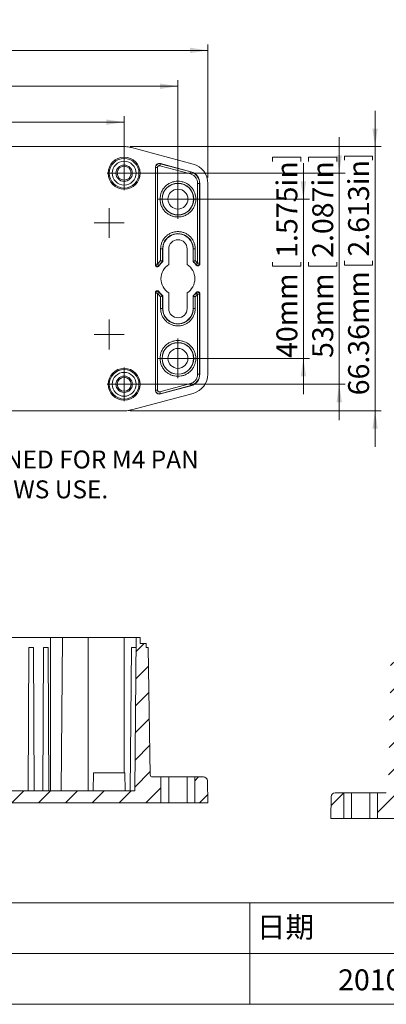
# Model space of a CAD drawing. Units: millimetres. Extents: x 5 to 847, y 3 to 276.
# Drawn here: x 123 to 185, y 3 to 168 of the extents above; entities that cross this region are included whole.
import ezdxf
from ezdxf import colors
from ezdxf.entities.mleader import LeaderData, LeaderLine
from ezdxf.math import Vec2, Vec3

# ---------------------------------------------------------------- set-up
doc = ezdxf.new("R2010")
doc.units = ezdxf.units.MM
doc.styles.add('SLDTEXTSTYLE0', font='TXT', dxfattribs={"width": 0.75})
doc.styles.add('SLDTEXTSTYLE1', font='TXT', dxfattribs={"width": 0.75, "bigfont": 'bigfont'})
doc.dimstyles.new('SLDDIMSTYLE0', dxfattribs={"dimtxt": 3.5, "dimasz": 3, "dimexe": 0, "dimexo": 0.0625, "dimgap": 0.875, "dimtad": 2, "dimlfac": 1.5, "dimrnd": 1e-09, "dimzin": 12, "dimdsep": 46, "dimtxsty": 'SLDTEXTSTYLE0', "dimsah": 1, "dimcen": 0.09, "dimadec": 0, "dimazin": 0, "dimtfac": 1, "dimtofl": 0, "dimtmove": 0, "dimatfit": 3, "dimfxl": 1, "dimtolj": 1, "dimtzin": 12, "dimarcsym": 0})
doc.dimstyles.new('SLDDIMSTYLE5', dxfattribs={"dimtxt": 3.5, "dimasz": 3, "dimexe": 0, "dimexo": 0.0625, "dimgap": 0.875, "dimtad": 2, "dimlfac": 1.5, "dimrnd": 1e-09, "dimzin": 12, "dimdsep": 46, "dimtxsty": 'SLDTEXTSTYLE0', "dimsah": 1, "dimcen": 0.09, "dimadec": 0, "dimazin": 0, "dimtfac": 1, "dimtofl": 0, "dimtmove": 0, "dimatfit": 3, "dimfxl": 1, "dimtolj": 1, "dimtzin": 12, "dimarcsym": 0})

# ---------------------------------------------------------------- blocks, each defined once
blk = doc.blocks.new('*D26')
at = {"color": 7, "linetype": 'Continuous', "lineweight": 0}
for p, q in [((101.38, 167.74), (101.38, 163.02)), ((101.38, 167.74), (102.09, 167.74)), ((119.63, 167.74), (118.93, 167.74)), ((119.63, 167.74), (119.63, 163.02)), ((58.12, 141.35), (58.12, 163.6)), ((154.78, 141.35), (154.78, 163.6)), ((58.12, 162.6), (154.78, 162.6)), ((101.38, 163.02), (102.09, 163.02)), ((119.63, 163.02), (118.93, 163.02))]:
    blk.add_line(p, q, dxfattribs=at)
for points in [[(58.12, 162.6), (61.12, 162.15), (61.12, 163.05)], [(154.78, 162.6), (151.78, 163.05), (151.78, 162.15)]]:
    blk.add_solid(points, dxfattribs=at)
at = {"color": 7, "linetype": 'Continuous', "lineweight": 0, "char_height": 3.5, "attachment_point": 1, "style": 'SLDTEXTSTYLE0'}
for s, insert in [('145mm', (83.46, 167.11)), ('5.709in', (102.8, 167.11))]:
    blk.add_mtext(s, dxfattribs=dict(at, insert=insert))
blk = doc.blocks.new('*D27')
at = {"color": 7, "linetype": 'Continuous', "lineweight": 0}
for p, q in [((101.44, 161.74), (101.44, 157.02)), ((101.44, 161.74), (102.15, 161.74)), ((119.69, 161.74), (118.98, 161.74)), ((119.69, 161.74), (119.69, 157.02)), ((63.12, 138.71), (63.12, 157.6)), ((63.12, 156.6), (149.78, 156.6)), ((101.44, 157.02), (102.15, 157.02)), ((119.69, 157.02), (118.98, 157.02)), ((149.78, 138.71), (149.78, 157.6))]:
    blk.add_line(p, q, dxfattribs=at)
for points in [[(63.12, 156.6), (66.12, 156.15), (66.12, 157.05)], [(149.78, 156.6), (146.78, 157.05), (146.78, 156.15)]]:
    blk.add_solid(points, dxfattribs=at)
at = {"color": 7, "linetype": 'Continuous', "lineweight": 0, "char_height": 3.5, "attachment_point": 1, "style": 'SLDTEXTSTYLE0'}
for s, insert in [('130mm', (83.51, 161.11)), ('5.118in', (102.86, 161.11))]:
    blk.add_mtext(s, dxfattribs=dict(at, insert=insert))
blk = doc.blocks.new('*D28')
at = {"color": 7, "linetype": 'Continuous', "lineweight": 0}
for p, q in [((101.44, 155.73), (101.44, 151.01)), ((101.44, 155.73), (102.15, 155.73)), ((119.69, 155.73), (118.98, 155.73)), ((119.69, 155.73), (119.69, 151.01)), ((72.12, 143.05), (72.12, 151.59)), ((72.12, 150.59), (140.78, 150.59)), ((101.44, 151.01), (102.15, 151.01)), ((119.69, 151.01), (118.98, 151.01)), ((140.78, 143.05), (140.78, 151.59))]:
    blk.add_line(p, q, dxfattribs=at)
for points in [[(72.12, 150.59), (75.12, 150.14), (75.12, 151.04)], [(140.78, 150.59), (137.78, 151.04), (137.78, 150.14)]]:
    blk.add_solid(points, dxfattribs=at)
at = {"color": 7, "linetype": 'Continuous', "lineweight": 0, "char_height": 3.5, "attachment_point": 1, "style": 'SLDTEXTSTYLE0'}
for s, insert in [('103mm', (83.51, 155.1)), ('4.055in', (102.86, 155.1))]:
    blk.add_mtext(s, dxfattribs=dict(at, insert=insert))
blk = doc.blocks.new('*D29')
at = {"color": 7, "linetype": 'Continuous', "lineweight": 0}
for p, q in [((182.78, 146.5), (182.78, 152.5)), ((141.79, 146.5), (183.78, 146.5)), ((182.78, 146.5), (182.78, 102.26)), ((177.64, 144.92), (182.37, 144.92)), ((177.64, 144.92), (177.64, 144.21)), ((182.37, 144.92), (182.37, 144.21)), ((177.64, 126.67), (177.64, 127.38)), ((182.37, 126.67), (182.37, 127.38)), ((177.64, 126.67), (182.37, 126.67)), ((141.79, 102.26), (183.78, 102.26)), ((182.78, 102.26), (182.78, 96.26))]:
    blk.add_line(p, q, dxfattribs=at)
for points in [[(182.78, 146.5), (183.23, 149.5), (182.33, 149.5)], [(182.78, 102.26), (182.33, 99.26), (183.23, 99.26)]]:
    blk.add_solid(points, dxfattribs=at)
at = {"color": 7, "linetype": 'Continuous', "lineweight": 0, "char_height": 3.5, "attachment_point": 1, "rotation": 90, "style": 'SLDTEXTSTYLE0'}
for s, insert in [('2.613in', (178.27, 128.09)), ('66.36mm', (178.27, 104.87))]:
    blk.add_mtext(s, dxfattribs=dict(at, insert=insert))
blk = doc.blocks.new('*D30')
at = {"color": 7, "linetype": 'Continuous', "lineweight": 0}
for p, q in [((176.78, 142.05), (176.78, 148.05)), ((171.64, 144.71), (176.37, 144.71)), ((171.64, 144.71), (171.64, 144)), ((176.37, 144.71), (176.37, 144)), ((141.78, 142.05), (177.78, 142.05)), ((176.78, 106.71), (176.78, 142.05)), ((171.64, 126.46), (171.64, 127.17)), ((176.37, 126.46), (176.37, 127.17)), ((171.64, 126.46), (176.37, 126.46)), ((141.78, 106.71), (177.78, 106.71)), ((176.78, 106.71), (176.78, 100.71))]:
    blk.add_line(p, q, dxfattribs=at)
for points in [[(176.78, 142.05), (177.23, 145.05), (176.33, 145.05)], [(176.78, 106.71), (176.33, 103.71), (177.23, 103.71)]]:
    blk.add_solid(points, dxfattribs=at)
at = {"color": 7, "linetype": 'Continuous', "lineweight": 0, "char_height": 3.5, "attachment_point": 1, "rotation": 90, "style": 'SLDTEXTSTYLE0'}
for s, insert in [('2.087in', (172.27, 127.88)), ('53mm', (172.27, 111.12))]:
    blk.add_mtext(s, dxfattribs=dict(at, insert=insert))
blk = doc.blocks.new('*D31')
at = {"color": 7, "linetype": 'Continuous', "lineweight": 0}
for p, q in [((165.64, 144.71), (170.37, 144.71)), ((165.64, 144.71), (165.64, 144)), ((170.37, 144.71), (170.37, 144)), ((170.78, 137.71), (170.78, 143.71)), ((150.78, 137.71), (171.78, 137.71)), ((170.78, 137.71), (170.78, 111.05)), ((165.64, 126.46), (165.64, 127.17)), ((170.37, 126.46), (170.37, 127.17)), ((165.64, 126.46), (170.37, 126.46)), ((150.78, 111.05), (171.78, 111.05)), ((170.78, 111.05), (170.78, 105.05))]:
    blk.add_line(p, q, dxfattribs=at)
for points in [[(170.78, 137.71), (171.23, 140.71), (170.33, 140.71)], [(170.78, 111.05), (170.33, 108.05), (171.23, 108.05)]]:
    blk.add_solid(points, dxfattribs=at)
at = {"color": 7, "linetype": 'Continuous', "lineweight": 0, "char_height": 3.5, "attachment_point": 1, "rotation": 90, "style": 'SLDTEXTSTYLE0'}
for s, insert in [('1.575in', (166.27, 127.88)), ('40mm', (166.27, 111.12))]:
    blk.add_mtext(s, dxfattribs=dict(at, insert=insert))
blk = doc.blocks.new('SW_CENTERMARKSYMBOL_12')
at = {"color": 0, "linetype": 'Continuous', "lineweight": 0}
for p, q in [((0, 1.67), (0, 2.83)), ((0, 0), (0, 1.67)), ((-1.67, 0), (-2.83, 0)), ((0, 0), (-1.67, 0)), ((0, 0), (0, -1.67)), ((0, 0), (1.67, 0)), ((1.67, 0), (2.83, 0)), ((0, -1.67), (0, -2.83))]:
    blk.add_line(p, q, dxfattribs=at)
blk = doc.blocks.new('SW_CENTERMARKSYMBOL_14')
at = {"color": 0, "linetype": 'Continuous', "lineweight": 0}
for p, q in [((0, 1.67), (0, 3.33)), ((0, 0), (0, 1.67)), ((-1.67, 0), (-3.33, 0)), ((0, 0), (-1.67, 0)), ((0, 0), (0, -1.67)), ((0, 0), (1.67, 0)), ((1.67, 0), (3.33, 0)), ((0, -1.67), (0, -3.33))]:
    blk.add_line(p, q, dxfattribs=at)
blk = doc.blocks.new('SW_CENTERMARKSYMBOL_15')
at = {"color": 0, "linetype": 'Continuous', "lineweight": 0}
for p, q in [((0, 1.67), (0, 3.33)), ((0, 0), (0, 1.67)), ((-1.67, 0), (-3.33, 0)), ((0, 0), (-1.67, 0)), ((0, 0), (0, -1.67)), ((0, 0), (1.67, 0)), ((1.67, 0), (3.33, 0)), ((0, -1.67), (0, -3.33))]:
    blk.add_line(p, q, dxfattribs=at)
blk = doc.blocks.new('SW_CENTERMARKSYMBOL_18')
at = {"color": 0, "linetype": 'Continuous', "lineweight": 0}
for p, q in [((0, 1.67), (0, 2.83)), ((0, 0), (0, 1.67)), ((-1.67, 0), (-2.83, 0)), ((0, 0), (-1.67, 0)), ((0, 0), (0, -1.67)), ((0, 0), (1.67, 0)), ((1.67, 0), (2.83, 0)), ((0, -1.67), (0, -2.83))]:
    blk.add_line(p, q, dxfattribs=at)
blk = doc.blocks.new('SW_CENTERMARKSYMBOL_21')
at = {"color": 0, "linetype": 'Continuous', "lineweight": 0}
for p, q in [((0, 1.67), (0, 2.5)), ((0, 0), (0, 1.67)), ((-1.67, 0), (-2.5, 0)), ((0, 0), (-1.67, 0)), ((0, 0), (0, -1.67)), ((0, 0), (1.67, 0)), ((1.67, 0), (2.5, 0)), ((0, -1.67), (0, -2.5))]:
    blk.add_line(p, q, dxfattribs=at)
blk = doc.blocks.new('SW_CENTERMARKSYMBOL_22')
at = {"color": 0, "linetype": 'Continuous', "lineweight": 0}
for p, q in [((0, 1.67), (0, 2.5)), ((0, 0), (0, 1.67)), ((-1.67, 0), (-2.5, 0)), ((0, 0), (-1.67, 0)), ((0, 0), (0, -1.67)), ((0, 0), (1.67, 0)), ((1.67, 0), (2.5, 0)), ((0, -1.67), (0, -2.5))]:
    blk.add_line(p, q, dxfattribs=at)

msp = doc.modelspace()

# ---------------------------------------------------------------- hatches: boundary and pattern name
at = {"linetype": 'Continuous', "lineweight": 0}
h = msp.add_hatch(dxfattribs=at)
h.set_pattern_fill('ANSI31', style=0)
edge = h.paths.add_edge_path(flags=0)
edge.add_line((69.4491, 63.3263), (68.4491, 63.3263))
edge.add_line((68.4491, 63.3263), (68.4491, 62.6597))
edge.add_line((68.4491, 62.6597), (68.1157, 62.6597))
edge.add_line((68.1157, 62.6597), (67.7433, 41.3205))
edge.add_arc((67.41, 41.3263), 0.3333, 270, 359, ccw=False)
edge.add_line((67.41, 40.993), (65.9491, 40.993))
edge.add_line((65.9491, 40.993), (65.9491, 36.6597))
edge.add_line((65.9491, 36.6597), (146.9491, 36.6597))
edge.add_line((146.9491, 36.6597), (146.9491, 40.993))
edge.add_line((146.9491, 40.993), (145.4882, 40.993))
edge.add_arc((145.4882, 41.3263), 0.3333, 181, 270, ccw=False)
edge.add_line((145.1549, 41.3205), (144.7824, 62.6597))
edge.add_line((144.7824, 62.6597), (144.4491, 62.6597))
edge.add_line((144.4491, 62.6597), (144.4491, 63.3263))
edge.add_line((144.4491, 63.3263), (143.4491, 63.3263))
edge.add_line((143.4491, 63.3263), (143.4491, 64.3263))
edge.add_line((143.4491, 64.3263), (142.7824, 64.3263))
edge.add_line((142.7824, 64.3263), (142.5584, 38.6597))
edge.add_line((142.5584, 38.6597), (70.3397, 38.6597))
edge.add_line((70.3397, 38.6597), (70.1157, 64.3263))
edge.add_line((70.1157, 64.3263), (69.4491, 64.3263))
edge.add_line((69.4491, 64.3263), (69.4491, 63.3263))
h = msp.add_hatch(dxfattribs=at)
h.set_pattern_fill('ANSI31', style=0)
edge = h.paths.add_edge_path(flags=0)
edge.add_line((261.7009, 60.0067), (261.7009, 60.6734))
edge.add_line((261.7009, 60.6734), (260.7009, 60.6734))
edge.add_line((260.7009, 60.6734), (260.7009, 61.6734))
edge.add_line((260.7009, 61.6734), (260.0342, 61.6734))
edge.add_line((260.0342, 61.6734), (259.8103, 36.0067))
edge.add_line((259.8103, 36.0067), (187.5916, 36.0067))
edge.add_line((187.5916, 36.0067), (187.3676, 61.6734))
edge.add_line((187.3676, 61.6734), (186.7009, 61.6734))
edge.add_line((186.7009, 61.6734), (186.7009, 60.6734))
edge.add_line((186.7009, 60.6734), (185.7009, 60.6734))
edge.add_line((185.7009, 60.6734), (185.7009, 60.0067))
edge.add_line((185.7009, 60.0067), (185.3676, 60.0067))
edge.add_line((185.3676, 60.0067), (184.9951, 38.6676))
edge.add_arc((184.6618, 38.6734), 0.3333, 270, 359, ccw=False)
edge.add_line((184.6618, 38.34), (183.2009, 38.34))
edge.add_line((183.2009, 38.34), (183.2009, 34.0067))
edge.add_line((183.2009, 34.0067), (264.2009, 34.0067))
edge.add_line((264.2009, 34.0067), (264.2009, 38.34))
edge.add_line((264.2009, 38.34), (262.74, 38.34))
edge.add_arc((262.74, 38.6734), 0.3333, 181, 270, ccw=False)
edge.add_line((262.4067, 38.6676), (262.0342, 60.0067))
edge.add_line((262.0342, 60.0067), (261.7009, 60.0067))
h = msp.add_hatch(dxfattribs=at)
h.set_pattern_fill('ANSI31', style=0)
edge = h.paths.add_edge_path(flags=0)
edge.add_line((152.6157, 40.993), (152.6157, 36.6597))
edge.add_line((152.6157, 36.6597), (154.7824, 36.6597))
edge.add_line((154.7824, 36.6597), (154.7182, 40.338))
edge.add_arc((154.0516, 40.3263), 0.6667, 1, 90)
edge.add_line((154.0516, 40.993), (152.6157, 40.993))
h = msp.add_hatch(dxfattribs=at)
h.set_pattern_fill('ANSI31', style=0)
edge = h.paths.add_edge_path(flags=0)
edge.add_line((175.3676, 34.0067), (177.5342, 34.0067))
edge.add_line((177.5342, 34.0067), (177.5342, 38.34))
edge.add_line((177.5342, 38.34), (176.0983, 38.34))
edge.add_arc((176.0983, 37.6734), 0.6667, 90, 179)
edge.add_line((175.4318, 37.685), (175.3676, 34.0067))

# ---------------------------------------------------------------- linework, layer by layer
at = {"color": 7, "linetype": 'Continuous', "lineweight": 15}
for p, q in [((72.1113, 146.498), (140.7885, 146.498)), ((141.9965, 146.3302), (152.3115, 143.5684)), ((146.8412, 143.6497), (146.8336, 143.6243)), ((151.958, 142.251), (146.8336, 143.6243)), ((151.9656, 142.2764), (146.8412, 143.6497)), ((146.002, 143.0089), (146.002, 126.7176)), ((146.002, 143.0089), (146.0325, 143.0089)), ((146.0325, 143.0089), (146.0325, 126.8142)), ((146.0325, 143.0089), (146.3656, 143.0089)), ((146.3656, 143.0089), (146.3656, 126.8142)), ((151.8741, 141.9306), (146.7471, 143.3039)), ((151.9656, 142.2764), (151.958, 142.251)), ((153.0871, 126.9668), (153.0871, 140.3487)), ((153.4203, 140.3487), (153.0871, 140.3487)), ((153.4483, 140.3487), (153.4203, 140.3487)), ((153.4203, 126.9668), (153.4203, 140.3487)), ((153.4483, 126.8803), (153.4483, 140.3487)), ((154.7834, 140.3487), (154.7834, 108.4121)), ((146.887, 127.4144), (146.887, 129.3777)), ((147.2201, 127.2669), (147.2201, 129.3777)), ((147.2481, 129.3777), (147.2201, 129.3777)), ((147.2481, 127.2567), (147.2481, 129.3777)), ((148.2501, 129.3777), (148.2501, 126.7633)), ((151.3146, 126.7633), (151.3146, 129.3777)), ((152.3166, 129.3777), (152.3166, 127.2567)), ((152.3166, 129.3777), (152.3445, 129.3777)), ((152.3445, 129.3777), (152.3445, 127.2669)), ((152.3445, 129.3777), (152.6777, 129.3777)), ((152.6777, 129.3777), (152.6777, 127.4144)), ((146.887, 127.4144), (146.3656, 126.8142)), ((147.2481, 127.2567), (147.2201, 127.2669)), ((152.3445, 127.2669), (152.3166, 127.2567)), ((153.0871, 126.9668), (152.6777, 127.4144)), ((153.4203, 126.9668), (153.0871, 126.9668)), ((153.4483, 126.8803), (153.4203, 126.9668)), ((146.0325, 126.8142), (146.002, 126.7176)), ((146.3656, 126.8142), (146.0325, 126.8142)), ((146.6352, 126.6209), (146.6123, 126.5345)), ((152.8481, 126.6769), (152.8252, 126.7583)), ((146.002, 122.0382), (146.0325, 121.9466)), ((146.002, 122.0382), (146.002, 105.7469)), ((146.6352, 122.1399), (146.6123, 122.2264)), ((148.2501, 121.9975), (148.2501, 119.3781)), ((151.3146, 119.3781), (151.3146, 121.9975)), ((152.8481, 122.0789), (152.8252, 121.9975)), ((146.0325, 121.9466), (146.0325, 105.7469)), ((146.0325, 121.9466), (146.3656, 121.9466)), ((146.3656, 121.9466), (146.3656, 105.7469)), ((146.3656, 121.9466), (146.887, 121.3414)), ((146.887, 119.3832), (146.887, 121.3414)), ((147.2201, 121.4889), (147.2481, 121.4991)), ((147.2201, 119.3832), (147.2201, 121.4889)), ((147.2481, 119.3781), (147.2481, 121.4991)), ((152.3166, 121.4991), (152.3166, 119.3781)), ((152.3166, 121.4991), (152.3445, 121.4889)), ((152.3445, 121.4889), (152.3445, 119.3832)), ((152.6777, 121.3414), (153.0871, 121.7941)), ((152.6777, 121.3414), (152.6777, 119.3832)), ((153.0871, 121.7941), (153.4203, 121.7941)), ((153.0871, 108.4121), (153.0871, 121.7941)), ((153.4203, 121.7941), (153.4483, 121.8805)), ((153.4203, 108.4121), (153.4203, 121.7941)), ((153.4483, 108.4121), (153.4483, 121.8805)), ((147.2481, 119.3781), (147.2201, 119.3832)), ((152.3166, 119.3781), (152.3445, 119.3832)), ((152.3445, 119.3832), (152.6777, 119.3832)), ((153.4203, 108.4121), (153.0871, 108.4121)), ((153.4483, 108.4121), (153.4203, 108.4121)), ((146.002, 105.7469), (146.0325, 105.7469)), ((146.0325, 105.7469), (146.3656, 105.7469)), ((146.7471, 105.457), (151.8741, 106.8303)), ((146.8336, 105.1315), (151.958, 106.5048)), ((146.8412, 105.106), (151.9656, 106.4793)), ((151.9656, 106.4793), (151.958, 106.5048)), ((152.3115, 105.1925), (141.9965, 102.4256)), ((146.8412, 105.106), (146.8336, 105.1315)), ((140.7885, 102.2577), (72.1113, 102.2577)), ((78.1156, 64.3263), (128.4493, 64.3263)), ((128.4493, 38.6597), (128.4493, 64.3263)), ((128.4493, 64.3263), (130.4482, 64.3263)), ((130.2244, 38.6597), (130.4482, 64.3263)), ((130.4482, 64.3263), (134.7817, 64.3263)), ((134.7817, 38.6597), (134.7817, 64.3263)), ((134.7817, 64.3263), (140.7835, 64.3263)), ((140.7835, 64.3263), (142.7824, 64.3263)), ((142.5586, 38.6597), (142.7824, 64.3263)), ((143.4487, 64.3263), (142.7824, 64.3263)), ((143.4487, 63.3263), (143.4487, 64.3263)), ((124.716, 38.6597), (124.838, 62.6597)), ((124.838, 62.6597), (125.5933, 62.6597)), ((125.5933, 62.6597), (125.7154, 38.6597)), ((127.1828, 38.6597), (127.3049, 62.6597)), ((127.3049, 62.6597), (128.0602, 62.6597)), ((128.0602, 62.6597), (128.1822, 38.6597)), ((141.9914, 62.6597), (141.7829, 38.6597)), ((142.7671, 62.6597), (141.9914, 62.6597)), ((144.4481, 63.3263), (143.4487, 63.3263)), ((144.4481, 62.6597), (144.4481, 63.3263)), ((144.7813, 62.6597), (144.4481, 62.6597)), ((145.1551, 41.3205), (144.7813, 62.6597)), ((135.6692, 41.6597), (135.6158, 38.6597)), ((135.6692, 41.6597), (140.8979, 41.6597)), ((140.9488, 38.6597), (140.8979, 41.6597)), ((146.948, 40.993), (145.4883, 40.993)), ((146.948, 40.993), (146.948, 36.6597)), ((146.948, 40.993), (148.2501, 40.993)), ((148.2501, 36.6597), (148.2501, 40.993)), ((148.2501, 40.993), (151.3146, 40.993)), ((151.3146, 36.6597), (151.3146, 40.993)), ((151.3146, 40.993), (152.6167, 40.993)), ((152.6167, 36.6597), (152.6167, 40.993)), ((154.051, 40.993), (152.6167, 40.993)), ((154.7834, 36.6597), (154.7173, 40.338)), ((142.5586, 38.6597), (70.3387, 38.6597)), ((176.099, 38.34), (177.5333, 38.34)), ((177.5333, 34.0067), (177.5333, 38.34)), ((177.5333, 38.34), (178.8354, 38.34)), ((178.8354, 34.0067), (178.8354, 38.34)), ((178.8354, 38.34), (181.8999, 38.34)), ((181.8999, 34.0067), (181.8999, 38.34)), ((181.8999, 38.34), (183.202, 38.34)), ((183.202, 38.34), (183.202, 34.0067)), ((183.202, 38.34), (184.6617, 38.34)), ((146.948, 36.6597), (65.9493, 36.6597)), ((146.948, 36.6597), (148.2501, 36.6597)), ((148.2501, 36.6597), (151.3146, 36.6597)), ((151.3146, 36.6597), (152.6167, 36.6597)), ((154.7834, 36.6597), (152.6167, 36.6597)), ((175.3666, 34.0067), (175.4327, 37.685)), ((175.3666, 34.0067), (177.5333, 34.0067)), ((177.5333, 34.0067), (178.8354, 34.0067)), ((178.8354, 34.0067), (181.8999, 34.0067)), ((181.8999, 34.0067), (183.202, 34.0067)), ((183.202, 34.0067), (264.2007, 34.0067))]:
    msp.add_line(p, q, dxfattribs=at)
at = {"color": 8, "linetype": 'Continuous', "lineweight": 15}
msp.add_line((140.7835, 41.6597), (140.7835, 64.3263), dxfattribs=at)
at = {"color": 7, "linetype": 'Continuous', "lineweight": 0}
for p, q in [((4.8134, 19.936), (426.0829, 19.936)), ((161.8239, 19.936), (161.8239, 2.9302)), ((101.0049, 11.4331), (264.9535, 11.4331)), ((426.0829, 2.9302), (4.8134, 2.9302))]:
    msp.add_line(p, q, dxfattribs=at)
at = {"color": 7, "linetype": 'Continuous', "lineweight": 15, "flags": 128}
for points in [[(141.6608, 146.4116), (141.7015, 146.4014), (141.7448, 146.3912), (141.7855, 146.3861), (141.8287, 146.376), (141.8694, 146.3658), (141.9126, 146.3556), (141.9533, 146.3404), (141.9965, 146.3302)], [(141.9965, 102.4256), (141.9533, 102.4154), (141.9126, 102.4052), (141.8694, 102.3951), (141.8287, 102.3849), (141.7855, 102.3747), (141.7448, 102.3645), (141.7015, 102.3544), (141.6608, 102.3442)]]:
    msp.add_lwpolyline(points, dxfattribs=at)
at = {"color": 7, "linetype": 'Continuous', "lineweight": 15}
for centre, radius in [((140.7824, 142.0451), 2.6667), ((140.7824, 142.0451), 2.4805), ((140.7824, 142.0451), 1.3667), ((140.7824, 142.0451), 1.1667), ((149.7824, 137.7117), 2.6609), ((149.7824, 137.7117), 2.6318), ((149.7824, 137.7117), 1.6667), ((149.7824, 111.0451), 2.6609), ((149.7824, 111.0451), 2.6318), ((149.7824, 111.0451), 1.6667), ((140.7824, 106.7117), 2.6667), ((140.7824, 106.7117), 2.4805), ((140.7824, 106.7117), 1.3667), ((140.7824, 106.7117), 1.1667)]:
    msp.add_circle(centre, radius, dxfattribs=at)
for centre, radius, start, end in [((140.7878, 142.0989), 4.4, 78.564722, 90), ((140.7824, 142.0451), 2, 90, 270), ((140.7824, 142.0451), 2, 270, 90), ((146.6689, 143.0077), 0.6667, 74.999998, 180), ((146.6689, 143.0077), 0.6375, 74.999998, 180), ((106.8147, 154.2512), 41.4058, 344.669269, 345.128535), ((151.4491, 140.3465), 3.3333, 0, 75), ((185.8554, 133.2019), 35.0845, 165.053133, 165.594081), ((151.4491, 140.3465), 1.9708, 360, 74.999998), ((151.4491, 140.3465), 2, 0, 74.999998), ((149.7824, 129.3767), 2.5625, 359.987666, 180.012297), ((149.7824, 129.3767), 2.5333, 0.038709, 179.961291), ((149.7824, 129.3784), 1.5333, 0, 180), ((149.7824, 124.3784), 3.8333, 131.366225, 145.817865), ((149.7824, 124.3784), 3.8625, 131.562202, 144.542124), ((149.7824, 124.3784), 3.8333, 36.86782, 48.633776), ((149.7824, 124.3784), 3.8625, 38.047723, 48.437792), ((160.766, 117.0526), 12.5402, 127.758971, 129.28878), ((147.1857, 127.6734), 1.1878, 226.333534, 242.386848), ((149.7824, 124.3784), 2.8333, 122.763762, 237.236238), ((149.7824, 124.3784), 2.8333, 302.763762, 57.236238), ((143.4997, 126.2285), 5.1525, 303.795219, 307.484399), ((149.7824, 124.3784), 3.8333, 214.182135, 228.633786), ((149.7824, 124.3784), 3.8625, 215.457876, 228.437798), ((149.7824, 124.3784), 3.8333, 311.366225, 323.13218), ((149.7824, 124.3784), 3.8625, 311.562208, 321.952277), ((157.2814, 127.4645), 7.0531, 230.816252, 233.510843), ((149.7824, 119.3801), 2.5625, 179.987703, 0.012334), ((149.7824, 119.3801), 2.5333, 180.038709, 359.961291), ((149.7824, 119.3784), 1.5333, 180, 0), ((140.7824, 106.7117), 2, 90, 270), ((140.7824, 106.7117), 2, 270, 90), ((151.4491, 108.4103), 1.9708, 285.000002, 0), ((151.4491, 108.4103), 2, 285.000002, 0), ((151.4491, 108.4103), 3.3333, 285, 0), ((146.6689, 105.7491), 0.6667, 180, 285.000002), ((146.6689, 105.7491), 0.6375, 180, 285.000002), ((163.2469, 109.5888), 11.7026, 193.633797, 195.279714), ((124.8394, 99.4635), 22.7127, 14.450856, 15.300508), ((140.7878, 106.6579), 4.4, 270, 281.435278), ((145.4882, 41.3263), 0.3333, 181, 270), ((154.0516, 40.3263), 0.6667, 1, 90), ((176.0983, 37.6734), 0.6667, 90, 179)]:
    msp.add_arc(centre, radius, start, end, dxfattribs=at)
for points, knots in [([(146.7471, 143.3039), (146.7242, 143.3089), (146.6785, 143.319), (146.6095, 143.3045), (146.5421, 143.2863), (146.4822, 143.2507), (146.4306, 143.2028), (146.3943, 143.1427), (146.3704, 143.0767), (146.3672, 143.0311), (146.3656, 143.0089)], [0, 0, 0, 0, 0.12535577, 0.25071154, 0.37564594, 0.50325304, 0.62345498, 0.75343675, 0.87979806, 1, 1, 1, 1]), ([(153.0871, 140.3487), (153.0698, 140.5211), (153.0339, 140.8774), (152.7732, 141.3627), (152.3729, 141.7433), (152.0374, 141.8692), (151.8741, 141.9306)], [0, 0, 0, 0, 0.24177471, 0.49998156, 0.75657453, 1, 1, 1, 1]), ([(149.7836, 140.7048), (149.5951, 140.6954), (149.2183, 140.6767), (148.6599, 140.5079), (148.1296, 140.2318), (147.6498, 139.8448), (147.323, 139.4449), (147.1198, 139.0906), (146.9583, 138.7356), (146.8235, 138.2768), (146.7701, 137.7124), (146.8229, 137.1477), (146.9875, 136.59), (147.2597, 136.0565), (147.6497, 135.5784), (148.0505, 135.2543), (148.403, 135.0501), (148.7568, 134.8848), (149.2184, 134.7509), (149.7827, 134.702), (150.3472, 134.7509), (150.9047, 134.9139), (151.4351, 135.1916), (151.9148, 135.5781), (152.2416, 135.9782), (152.4449, 136.3324), (152.6063, 136.6875), (152.7417, 137.1479), (152.7946, 137.7124), (152.7413, 138.2769), (152.5771, 138.8331), (152.305, 139.3665), (151.9149, 139.8447), (151.5142, 140.1687), (151.1616, 140.3731), (150.8078, 140.5376), (150.3471, 140.6764), (149.9712, 140.6953), (149.7836, 140.7048)], [0, 0, 0, 0, 0.03003764, 0.06006675, 0.09227678, 0.12500235, 0.1578132, 0.17406587, 0.19011947, 0.22001862, 0.24993402, 0.28011892, 0.31001808, 0.34228609, 0.37509693, 0.40782251, 0.42395807, 0.44006806, 0.47009717, 0.50013481, 0.53003764, 0.56006675, 0.59227678, 0.62500235, 0.6578132, 0.67406587, 0.69011947, 0.72001862, 0.75020353, 0.78011892, 0.81001808, 0.84228609, 0.87509693, 0.90782251, 0.92395807, 0.94006806, 0.97009717, 1, 1, 1, 1]), ([(146.887, 129.3777), (146.897, 129.5654), (146.917, 129.9412), (147.0896, 130.4895), (147.3597, 130.9986), (147.7266, 131.441), (148.1647, 131.7987), (148.6605, 132.0657), (149.2066, 132.2366), (149.7828, 132.2896), (150.3589, 132.2363), (150.9042, 132.0657), (151.4, 131.7987), (151.8381, 131.441), (152.2049, 130.9986), (152.4751, 130.4895), (152.6476, 129.9412), (152.6677, 129.5654), (152.6777, 129.3777)], [0, 0, 0, 0, 0.061892728, 0.123911418, 0.188061115, 0.251314464, 0.312419027, 0.373818102, 0.436268433, 0.500139373, 0.563731567, 0.626181898, 0.687580973, 0.748685536, 0.811938885, 0.876088582, 0.938107272, 1, 1, 1, 1]), ([(147.2201, 129.3777), (147.214, 129.3777), (147.2017, 129.3777), (147.1263, 129.3777), (147.0156, 129.3777), (146.9295, 129.3777), (146.887, 129.3777)], [0, 0, 0, 0, 0.25066211, 0.49937797, 0.75279421, 1, 1, 1, 1]), ([(147.2201, 127.2669), (147.2185, 127.2683), (147.2151, 127.2712), (147.1928, 127.2811), (147.1639, 127.2987), (147.1023, 127.3139), (147.0131, 127.3651), (146.9288, 127.3981), (146.887, 127.4144)], [0, 0, 0, 0, 0.1170015, 0.23956975, 0.36584602, 0.49840341, 0.75117609, 1, 1, 1, 1]), ([(152.6777, 127.4144), (152.6359, 127.3981), (152.5516, 127.3651), (152.4624, 127.3139), (152.4008, 127.2987), (152.3718, 127.2811), (152.3496, 127.2712), (152.3462, 127.2683), (152.3445, 127.2669)], [0, 0, 0, 0, 0.24882313, 0.50159501, 0.63414349, 0.76041438, 0.88298549, 1, 1, 1, 1]), ([(153.4199, 126.9643), (153.4194, 126.9518), (153.4186, 126.9254), (153.4109, 126.8842), (153.3952, 126.8346), (153.367, 126.7804), (153.3149, 126.7165), (153.2384, 126.6619), (153.1625, 126.6381), (153.1125, 126.632), (153.0951, 126.6316), (153.0866, 126.6314)], [0, 0, 0, 0, 0.07184872, 0.1519604, 0.24038231, 0.37043097, 0.50053908, 0.711024, 0.90037973, 0.95083206, 1, 1, 1, 1]), ([(146.6123, 126.5345), (146.5889, 126.5047), (146.5431, 126.4465), (146.4363, 126.4028), (146.3227, 126.3784), (146.2077, 126.4031), (146.1171, 126.4671), (146.0425, 126.549), (146.0063, 126.6401), (146.003, 126.6988), (146.002, 126.7176)], [0, 0, 0, 0, 0.1324706, 0.25945727, 0.40046575, 0.54263375, 0.66241294, 0.79082807, 0.93328448, 1, 1, 1, 1]), ([(146.3647, 126.4796), (146.3484, 126.4803), (146.3164, 126.4816), (146.27, 126.4923), (146.2267, 126.5084), (146.1867, 126.53), (146.1502, 126.5566), (146.1174, 126.588), (146.0888, 126.6241), (146.0647, 126.665), (146.0463, 126.7104), (146.0339, 126.7601), (146.0323, 126.7947), (146.0314, 126.8124)], [0, 0, 0, 0, 0.09346613, 0.18372686, 0.27156087, 0.35787384, 0.44365483, 0.5299247, 0.61768114, 0.70784619, 0.80122129, 0.89845175, 1, 1, 1, 1]), ([(146.6362, 126.6191), (146.6279, 126.6082), (146.6121, 126.5877), (146.5858, 126.5624), (146.561, 126.5427), (146.5384, 126.5278), (146.5079, 126.5108), (146.4681, 126.4944), (146.4249, 126.4842), (146.3907, 126.4801), (146.3733, 126.4797), (146.3647, 126.4796)], [0, 0, 0, 0, 0.12962222, 0.24449366, 0.34449426, 0.4296529, 0.50009406, 0.67495376, 0.83537654, 0.91881637, 1, 1, 1, 1]), ([(153.0866, 126.6314), (153.0715, 126.632), (153.0419, 126.6331), (152.9987, 126.6422), (152.9578, 126.6562), (152.9196, 126.675), (152.8843, 126.6985), (152.8518, 126.7262), (152.8334, 126.748), (152.8241, 126.7589)], [0, 0, 0, 0, 0.14928475, 0.29451894, 0.43674174, 0.57712841, 0.71694156, 0.85747585, 1, 1, 1, 1]), ([(153.4483, 126.8803), (153.4449, 126.844), (153.4381, 126.7706), (153.3792, 126.6712), (153.295, 126.59), (153.1881, 126.5425), (153.0754, 126.5458), (152.9687, 126.5763), (152.889, 126.6246), (152.8563, 126.6664), (152.8481, 126.6769)], [0, 0, 0, 0, 0.130822078, 0.264216545, 0.407669794, 0.550892542, 0.673789783, 0.807995595, 0.952007093, 1, 1, 1, 1]), ([(146.002, 122.0382), (146.0063, 122.0745), (146.0148, 122.1459), (146.0721, 122.2436), (146.1553, 122.324), (146.2623, 122.3689), (146.3744, 122.3743), (146.4837, 122.3428), (146.5633, 122.2855), (146.6008, 122.2403), (146.6123, 122.2264)], [0, 0, 0, 0, 0.12946488, 0.25416786, 0.39554922, 0.5367034, 0.65797694, 0.79024442, 0.93562265, 1, 1, 1, 1]), ([(146.241, 122.2518), (146.2173, 122.2411), (146.1606, 122.2156), (146.091, 122.1412), (146.0401, 122.0468), (146.0348, 121.9776), (146.0325, 121.9466)], [0, 0, 0, 0, 0.19748676, 0.47305541, 0.76371493, 1, 1, 1, 1]), ([(153.0515, 122.1196), (153.0319, 122.1168), (152.9852, 122.1102), (152.901, 122.0781), (152.8536, 122.0277), (152.8252, 121.9975)], [0, 0, 0, 0, 0.2247446, 0.53586882, 1, 1, 1, 1]), ([(152.8481, 122.0789), (152.874, 122.1043), (152.9254, 122.1549), (153.0289, 122.2024), (153.1443, 122.2195), (153.2575, 122.1888), (153.3457, 122.1209), (153.4191, 122.0338), (153.4448, 121.9449), (153.4476, 121.8924), (153.4483, 121.8805)], [0, 0, 0, 0, 0.13127828, 0.26109625, 0.40738194, 0.5481893, 0.67416906, 0.80821367, 0.9566662, 1, 1, 1, 1]), ([(146.887, 121.3414), (146.9284, 121.3607), (147.0108, 121.399), (147.1039, 121.438), (147.1634, 121.4632), (147.1928, 121.4812), (147.2152, 121.4831), (147.2185, 121.487), (147.2201, 121.4889)], [0, 0, 0, 0, 0.25214244, 0.50115626, 0.63581562, 0.76188561, 0.88317138, 1, 1, 1, 1]), ([(152.3445, 121.4889), (152.3462, 121.487), (152.3495, 121.4831), (152.3719, 121.4812), (152.4013, 121.4632), (152.4607, 121.438), (152.5539, 121.399), (152.6362, 121.3607), (152.6777, 121.3414)], [0, 0, 0, 0, 0.11681515, 0.23809812, 0.36417358, 0.4988418, 0.74785658, 1, 1, 1, 1]), ([(153.4203, 121.7941), (153.4181, 121.831), (153.4147, 121.8876), (153.3849, 121.9352), (153.3745, 121.9517)], [0, 0, 0, 0, 0.65112227, 1, 1, 1, 1]), ([(147.2201, 119.3832), (147.214, 119.3832), (147.2017, 119.3832), (147.1263, 119.3832), (147.0156, 119.3832), (146.9295, 119.3832), (146.887, 119.3832)], [0, 0, 0, 0, 0.25066211, 0.49937797, 0.75279421, 1, 1, 1, 1]), ([(152.6777, 119.3832), (152.6678, 119.1938), (152.6482, 118.8162), (152.4751, 118.2663), (152.2049, 117.7571), (151.8381, 117.3147), (151.4, 116.957), (150.9042, 116.6901), (150.3589, 116.5194), (149.7828, 116.4662), (149.2066, 116.5192), (148.6605, 116.6901), (148.1647, 116.957), (147.7266, 117.3147), (147.3597, 117.7571), (147.0896, 118.2663), (146.9165, 118.8162), (146.8968, 119.1938), (146.887, 119.3832)], [0, 0, 0, 0, 0.06238076, 0.12433037, 0.1884086, 0.25159149, 0.31262799, 0.37395866, 0.43633943, 0.49986078, 0.56366057, 0.62604134, 0.68737201, 0.74840851, 0.8115914, 0.87566963, 0.93761924, 1, 1, 1, 1]), ([(149.7836, 108.051), (149.9712, 108.0604), (150.3472, 108.0793), (150.9048, 108.2478), (151.4347, 108.5242), (151.9173, 108.9107), (152.2379, 109.315), (152.4463, 109.666), (152.6059, 110.0205), (152.7418, 110.4805), (152.7946, 111.0451), (152.7413, 111.6097), (152.5771, 112.1658), (152.305, 112.6993), (151.9149, 113.1774), (151.5142, 113.5015), (151.1616, 113.7057), (150.8078, 113.8709), (150.347, 114.0047), (149.7828, 114.0538), (149.2183, 114.0051), (148.6599, 113.8418), (148.1296, 113.5642), (147.6498, 113.1776), (147.323, 112.7776), (147.1198, 112.4233), (146.9583, 112.0683), (146.8235, 111.6095), (146.77, 111.0451), (146.8232, 110.4806), (146.9861, 109.9235), (147.2629, 109.3931), (147.6477, 108.9111), (148.0506, 108.5872), (148.403, 108.3827), (148.7569, 108.2181), (149.2184, 108.0791), (149.5952, 108.0604), (149.7836, 108.051)], [0, 0, 0, 0, 0.02990444, 0.05993515, 0.09214691, 0.12487424, 0.15789728, 0.17391688, 0.18997134, 0.21987209, 0.25005862, 0.27997561, 0.30987637, 0.34214611, 0.37495872, 0.40768605, 0.42382248, 0.43993333, 0.46996405, 0.49986848, 0.52990774, 0.55993845, 0.59215021, 0.62487754, 0.65769014, 0.67394369, 0.68999814, 0.7198989, 0.7498159, 0.78000242, 0.80990318, 0.84193238, 0.87495542, 0.90768275, 0.92381918, 0.93993003, 0.96996075, 1, 1, 1, 1]), ([(151.8741, 106.8303), (152.0378, 106.8893), (152.3759, 107.0113), (152.7697, 107.3978), (153.036, 107.8806), (153.0704, 108.2378), (153.0871, 108.4121)], [0, 0, 0, 0, 0.24223696, 0.50022433, 0.75608923, 1, 1, 1, 1]), ([(146.3656, 105.7469), (146.3672, 105.7247), (146.3704, 105.6791), (146.3943, 105.613), (146.4307, 105.553), (146.4822, 105.505), (146.5421, 105.4699), (146.6092, 105.4495), (146.6789, 105.4436), (146.7243, 105.4525), (146.7471, 105.457)], [0, 0, 0, 0, 0.12032391, 0.24681344, 0.3769271, 0.49725101, 0.62498759, 0.75004877, 0.87451703, 1, 1, 1, 1])]:
    msp.add_open_spline(points, degree=3, knots=knots, dxfattribs=at)
at = {"color": 8, "linetype": 'Continuous', "lineweight": 15}
for points, knots in [([(146.6352, 122.1399), (146.6127, 122.165), (146.5664, 122.2168), (146.4744, 122.2673), (146.3696, 122.2811), (146.2895, 122.2747), (146.2486, 122.2554), (146.241, 122.2518)], [0, 0, 0, 0, 0.22854801, 0.47116155, 0.6929819, 0.94323202, 1, 1, 1, 1]), ([(153.3745, 121.9517), (153.3684, 121.9658), (153.3493, 122.0098), (153.2816, 122.0608), (153.1993, 122.1149), (153.1151, 122.1285), (153.0676, 122.1218), (153.0515, 122.1196)], [0, 0, 0, 0, 0.11697364, 0.3667296, 0.63016215, 0.87511559, 1, 1, 1, 1])]:
    msp.add_open_spline(points, degree=3, knots=knots, dxfattribs=at)

# ---------------------------------------------------------------- block references
at = {"color": 7, "linetype": 'Continuous', "lineweight": 0}
for name, p in [('SW_CENTERMARKSYMBOL_12', (140.7824, 142.0451)), ('SW_CENTERMARKSYMBOL_15', (149.7824, 137.7117)), ('SW_CENTERMARKSYMBOL_21', (138.2824, 133.7117)), ('SW_CENTERMARKSYMBOL_22', (138.2824, 115.0451)), ('SW_CENTERMARKSYMBOL_14', (149.7824, 111.0451)), ('SW_CENTERMARKSYMBOL_18', (140.7824, 106.7117))]:
    msp.add_blockref(name, p, dxfattribs=at)

# ---------------------------------------------------------------- texts
at = {"color": 7, "linetype": 'Continuous', "lineweight": 0, "char_height": 3.5, "attachment_point": 1}
for s, insert, style in [('日期', (163.0094, 17.5968), 'SLDTEXTSTYLE1'), ('2010/11/8', (176.5973, 8.7775), 'SLDTEXTSTYLE0')]:
    msp.add_mtext(s, dxfattribs=dict(at, insert=insert, style=style))

# ---------------------------------------------------------------- dimensions: what is measured, and where the dimension line sits
at = {"color": 7, "linetype": 'Continuous', "lineweight": 0}
for base, p1, p2, picture, middle in [((154.7824, 162.6032), (58.1157, 140.3465), (154.7824, 140.3465), '*D26', (102.2554, 162.6032)), ((149.7824, 156.6032), (63.1157, 137.7117), (149.7824, 137.7117), '*D27', (102.313, 156.6032)), ((140.7824, 150.592), (72.1157, 142.0451), (140.7824, 142.0451), '*D28', (102.313, 150.592))]:
    dim = msp.add_linear_dim(base=base, p1=p1, p2=p2, dimstyle='SLDDIMSTYLE0', dxfattribs=at)
    dim.commit()
    dim.dimension.update_dxf_attribs({"geometry": picture, "text_midpoint": middle, "dimtype": 160})
for base, p1, p2, picture, middle in [((182.7824, 102.2579), (140.7878, 146.4989), (140.7878, 102.2579), '*D29', (182.7824, 125.6057)), ((176.7824, 142.0451), (140.7824, 106.7117), (140.7824, 142.0451), '*D30', (176.7824, 128.6221)), ((170.7824, 111.0451), (149.7824, 137.7117), (149.7824, 111.0451), '*D31', (170.7824, 128.6221))]:
    dim = msp.add_linear_dim(base=base, p1=p1, p2=p2, angle=90, dimstyle='SLDDIMSTYLE5', dxfattribs=at)
    dim.commit()
    dim.dimension.update_dxf_attribs({"geometry": picture, "text_midpoint": middle, "dimtype": 160})

# ---------------------------------------------------------------- leaders
ml = msp.add_multileader_mtext('Standard', dxfattribs=at)
ml.set_content('HOLES(4) ARE DESIGNED FOR M4 PAN\\PHEAD MACHINE SCREWS USE.', color=7)
ml.set_leader_properties()
ml.build(insert=Vec2(0, 0))
ml.multileader.update_dxf_attribs({"text_right_attachment_type": 6, "dogleg_length": 0.36})
ctx = ml.context
ctx.base_point, ctx.char_height, ctx.plane_origin = Vec3(79.6658, 93.825), 3, Vec3(60.9733, 107.4719)
ctx.right_attachment = 6
notes = []
notes.append((ctx, [(0, (1, 1, 0), (77.7504, 93.825), (1, 0), 1.9154, [(0, [(64.1344, 109.7259)], 0, [])])]))
ctx.mtext.insert, ctx.mtext.flow_direction = Vec3(81.6658, 95.625), 5
for ctx, leaders in notes:
    for number, flags, end, landing, length, lines in leaders:
        leader = LeaderData()
        leader.index, (leader.has_last_leader_line, leader.has_dogleg_vector, leader.attachment_direction) = number, flags
        leader.last_leader_point, leader.dogleg_vector, leader.dogleg_length = Vec3(end), Vec3(landing), length
        for number, points, colour, breaks in lines:
            line = LeaderLine()
            line.index, line.vertices, line.color, line.breaks = number, Vec3.list(points), colors.encode_raw_color(colour), breaks
            leader.lines.append(line)
        ctx.leaders.append(leader)

doc.saveas('drawing.dxf')
